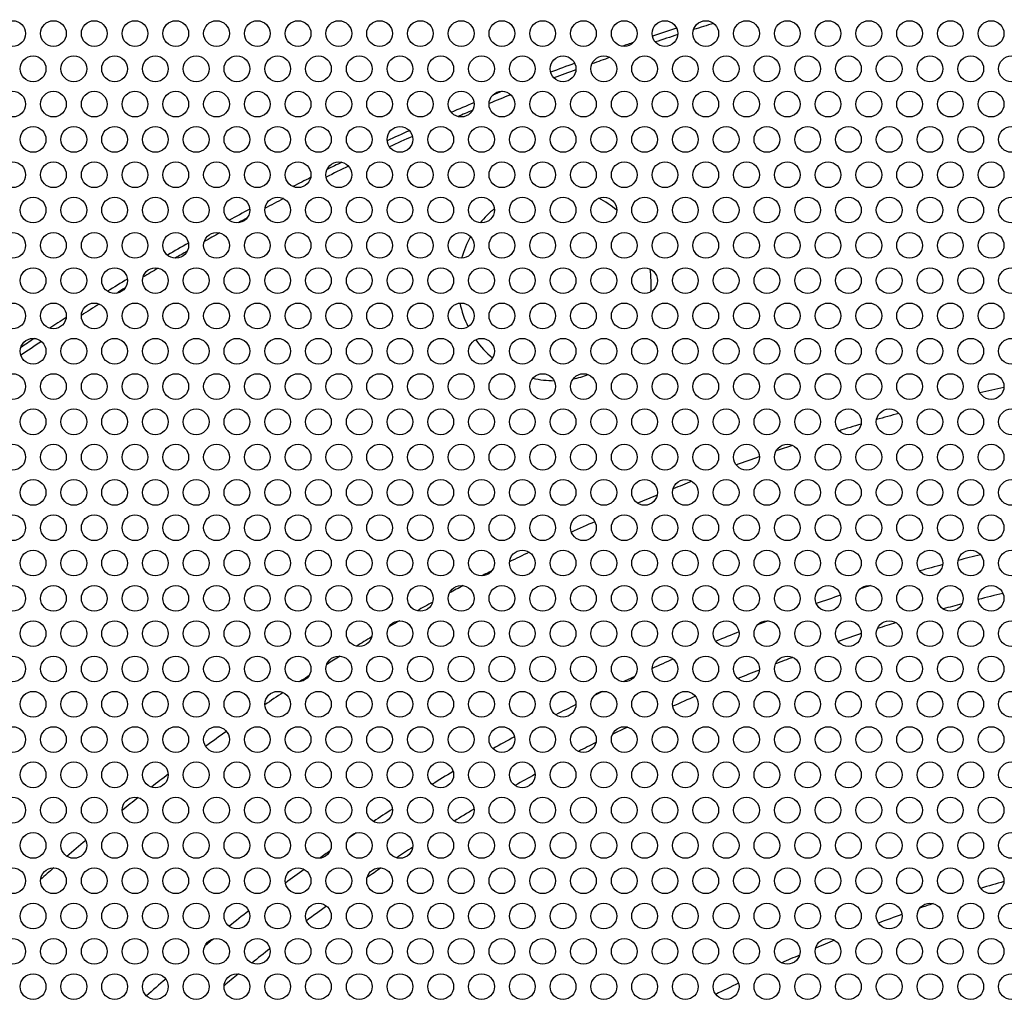
# Model space of a CAD drawing. Units: millimetres. Extents: x 22 to 461, y -338 to 253.
# Drawn here: x 92 to 138, y 184 to 230 of the extents above; entities that cross this region are included whole.
import ezdxf

# ---------------------------------------------------------------- set-up
doc = ezdxf.new("R2010")
doc.units = ezdxf.units.MM
doc.layers.add('Visible (ISO)', color=7, linetype='Continuous', lineweight=25)
doc.styles.get("Standard").update_dxf_attribs({"font": 'arial.ttf'})
doc.dimstyles.get("Standard").update_dxf_attribs({"dimtxt": 6, "dimasz": 4, "dimexe": 0.18, "dimexo": 0.0625, "dimgap": 2, "dimtad": 1, "dimrnd": 1, "dimtxsty": 'Standard', "dimcen": 2, "dimclrd": 256, "dimclre": 256, "dimclrt": 256, "dimadec": 0, "dimazin": 2, "dimtfac": 1, "dimtofl": 0, "dimtmove": 0, "dimatfit": 3, "dimfxl": 0, "dimtolj": 1, "dimtzin": 0, "dimlwd": -1, "dimlwe": -1, "dimarcsym": 0})

# ---------------------------------------------------------------- blocks, each defined once
blk = doc.blocks.new('*D6')
at = {"transparency": 16777216}
for p, q in [((28.394, 222.972), (49.823, 205.325)), ((158.821, 113.564), (158.821, 117.564)), ((156.821, 115.564), (160.821, 115.564))]:
    blk.add_line(p, q, dxfattribs=at)
blk.add_solid([(50.247, 205.84), (49.4, 204.811), (52.911, 202.782)], dxfattribs=at)
at = {"layer": 'Defpoints', "color": 0, "transparency": 16777216}
for p in [(52.911, 202.782), (264.73, 28.346)]:
    blk.add_point(p, dxfattribs=at)
at = {"transparency": 16777216, "insert": (40.891, 219.458), "char_height": 6, "attachment_point": 5, "rotation": 320.5279}
blk.add_mtext('\\A1;∅274', dxfattribs=at)

msp = doc.modelspace()

# ---------------------------------------------------------------- linework, layer by layer
at = {"layer": 'Visible (ISO)'}
for centre, radius in [((158.821, 115.564), 137.2), ((158.821, 115.564), 136.2), ((91.371, 229.103), 0.6), ((93.271, 229.103), 0.6), ((95.171, 229.103), 0.6), ((97.071, 229.103), 0.6), ((98.971, 229.103), 0.6), ((100.871, 229.103), 0.6), ((102.771, 229.103), 0.6), ((104.671, 229.103), 0.6), ((106.571, 229.103), 0.6), ((108.471, 229.103), 0.6), ((110.371, 229.103), 0.6), ((112.271, 229.103), 0.6), ((114.171, 229.103), 0.6), ((116.071, 229.103), 0.6), ((117.971, 229.103), 0.6), ((119.871, 229.103), 0.6), ((121.771, 229.103), 0.6), ((123.671, 229.103), 0.6), ((125.571, 229.103), 0.6), ((127.471, 229.103), 0.6), ((129.371, 229.103), 0.6), ((131.271, 229.103), 0.6), ((133.171, 229.103), 0.6), ((135.071, 229.103), 0.6), ((136.971, 229.103), 0.6), ((92.321, 227.458), 0.6), ((94.221, 227.458), 0.6), ((96.121, 227.458), 0.6), ((98.021, 227.458), 0.6), ((99.921, 227.458), 0.6), ((101.821, 227.458), 0.6), ((103.721, 227.458), 0.6), ((105.621, 227.458), 0.6), ((107.521, 227.458), 0.6), ((109.421, 227.458), 0.6), ((111.321, 227.458), 0.6), ((113.221, 227.458), 0.6), ((115.121, 227.458), 0.6), ((117.021, 227.458), 0.6), ((118.921, 227.458), 0.6), ((120.821, 227.458), 0.6), ((122.721, 227.458), 0.6), ((124.621, 227.458), 0.6), ((126.521, 227.458), 0.6), ((128.421, 227.458), 0.6), ((130.321, 227.458), 0.6), ((132.221, 227.458), 0.6), ((134.121, 227.458), 0.6), ((136.021, 227.458), 0.6), ((137.921, 227.458), 0.6), ((91.371, 225.813), 0.6), ((93.271, 225.813), 0.6), ((95.171, 225.813), 0.6), ((97.071, 225.813), 0.6), ((98.971, 225.813), 0.6), ((100.871, 225.813), 0.6), ((102.771, 225.813), 0.6), ((104.671, 225.813), 0.6), ((106.571, 225.813), 0.6), ((108.471, 225.813), 0.6), ((110.371, 225.813), 0.6), ((112.271, 225.813), 0.6), ((114.171, 225.813), 0.6), ((116.071, 225.813), 0.6), ((117.971, 225.813), 0.6), ((119.871, 225.813), 0.6), ((121.771, 225.813), 0.6), ((123.671, 225.813), 0.6), ((125.571, 225.813), 0.6), ((127.471, 225.813), 0.6), ((129.371, 225.813), 0.6), ((131.271, 225.813), 0.6), ((133.171, 225.813), 0.6), ((135.071, 225.813), 0.6), ((136.971, 225.813), 0.6), ((92.321, 224.167), 0.6), ((94.221, 224.167), 0.6), ((96.121, 224.167), 0.6), ((98.021, 224.167), 0.6), ((99.921, 224.167), 0.6), ((101.821, 224.167), 0.6), ((103.721, 224.167), 0.6), ((105.621, 224.167), 0.6), ((107.521, 224.167), 0.6), ((109.421, 224.167), 0.6), ((111.321, 224.167), 0.6), ((113.221, 224.167), 0.6), ((115.121, 224.167), 0.6), ((117.021, 224.167), 0.6), ((118.921, 224.167), 0.6), ((120.821, 224.167), 0.6), ((122.721, 224.167), 0.6), ((124.621, 224.167), 0.6), ((126.521, 224.167), 0.6), ((128.421, 224.167), 0.6), ((130.321, 224.167), 0.6), ((132.221, 224.167), 0.6), ((134.121, 224.167), 0.6), ((136.021, 224.167), 0.6), ((137.921, 224.167), 0.6), ((91.371, 222.521), 0.6), ((93.271, 222.521), 0.6), ((95.171, 222.521), 0.6), ((97.071, 222.521), 0.6), ((98.971, 222.521), 0.6), ((100.871, 222.521), 0.6), ((102.771, 222.521), 0.6), ((104.671, 222.521), 0.6), ((106.571, 222.521), 0.6), ((108.471, 222.521), 0.6), ((110.371, 222.521), 0.6), ((112.271, 222.521), 0.6), ((114.171, 222.521), 0.6), ((116.071, 222.521), 0.6), ((117.971, 222.521), 0.6), ((119.871, 222.521), 0.6), ((121.771, 222.521), 0.6), ((123.671, 222.521), 0.6), ((125.571, 222.521), 0.6), ((127.471, 222.521), 0.6), ((129.371, 222.521), 0.6), ((131.271, 222.521), 0.6), ((133.171, 222.521), 0.6), ((135.071, 222.521), 0.6), ((136.971, 222.521), 0.6), ((92.321, 220.876), 0.6), ((94.221, 220.876), 0.6), ((96.121, 220.876), 0.6), ((98.021, 220.876), 0.6), ((99.921, 220.876), 0.6), ((101.821, 220.876), 0.6), ((103.721, 220.876), 0.6), ((105.621, 220.876), 0.6), ((107.521, 220.876), 0.6), ((109.421, 220.876), 0.6), ((111.321, 220.876), 0.6), ((113.221, 220.876), 0.6), ((115.121, 220.876), 0.6), ((117.021, 220.876), 0.6), ((118.921, 220.876), 0.6), ((120.821, 220.876), 0.6), ((122.721, 220.876), 0.6), ((124.621, 220.876), 0.6), ((126.521, 220.876), 0.6), ((128.421, 220.876), 0.6), ((130.321, 220.876), 0.6), ((132.221, 220.876), 0.6), ((134.121, 220.876), 0.6), ((136.021, 220.876), 0.6), ((137.921, 220.876), 0.6), ((91.371, 219.23), 0.6), ((93.271, 219.23), 0.6), ((95.171, 219.23), 0.6), ((97.071, 219.23), 0.6), ((98.971, 219.23), 0.6), ((100.871, 219.23), 0.6), ((102.771, 219.23), 0.6), ((104.671, 219.23), 0.6), ((106.571, 219.23), 0.6), ((108.471, 219.23), 0.6), ((110.371, 219.23), 0.6), ((112.271, 219.23), 0.6), ((114.171, 219.23), 0.6), ((116.071, 219.23), 0.6), ((117.971, 219.23), 0.6), ((119.871, 219.23), 0.6), ((121.771, 219.23), 0.6), ((123.671, 219.23), 0.6), ((125.571, 219.23), 0.6), ((127.471, 219.23), 0.6), ((129.371, 219.23), 0.6), ((131.271, 219.23), 0.6), ((133.171, 219.23), 0.6), ((135.071, 219.23), 0.6), ((136.971, 219.23), 0.6), ((92.321, 217.585), 0.6), ((94.221, 217.585), 0.6), ((96.121, 217.585), 0.6), ((98.021, 217.585), 0.6), ((99.921, 217.585), 0.6), ((101.821, 217.585), 0.6), ((103.721, 217.585), 0.6), ((105.621, 217.585), 0.6), ((107.521, 217.585), 0.6), ((109.421, 217.585), 0.6), ((111.321, 217.585), 0.6), ((113.221, 217.585), 0.6), ((115.121, 217.585), 0.6), ((117.021, 217.585), 0.6), ((118.921, 217.585), 0.6), ((120.821, 217.585), 0.6), ((122.721, 217.585), 0.6), ((124.621, 217.585), 0.6), ((126.521, 217.585), 0.6), ((128.421, 217.585), 0.6), ((130.321, 217.585), 0.6), ((132.221, 217.585), 0.6), ((134.121, 217.585), 0.6), ((136.021, 217.585), 0.6), ((137.921, 217.585), 0.6), ((91.371, 215.94), 0.6), ((93.271, 215.94), 0.6), ((95.171, 215.94), 0.6), ((97.071, 215.94), 0.6), ((98.971, 215.94), 0.6), ((100.871, 215.94), 0.6), ((102.771, 215.94), 0.6), ((104.671, 215.94), 0.6), ((106.571, 215.94), 0.6), ((108.471, 215.94), 0.6), ((110.371, 215.94), 0.6), ((112.271, 215.94), 0.6), ((114.171, 215.94), 0.6), ((116.071, 215.94), 0.6), ((117.971, 215.94), 0.6), ((119.871, 215.94), 0.6), ((121.771, 215.94), 0.6), ((123.671, 215.94), 0.6), ((125.571, 215.94), 0.6), ((127.471, 215.94), 0.6), ((129.371, 215.94), 0.6), ((131.271, 215.94), 0.6), ((133.171, 215.94), 0.6), ((135.071, 215.94), 0.6), ((136.971, 215.94), 0.6), ((92.321, 214.294), 0.6), ((94.221, 214.294), 0.6), ((96.121, 214.294), 0.6), ((98.021, 214.294), 0.6), ((99.921, 214.294), 0.6), ((101.821, 214.294), 0.6), ((103.721, 214.294), 0.6), ((105.621, 214.294), 0.6), ((107.521, 214.294), 0.6), ((109.421, 214.294), 0.6), ((111.321, 214.294), 0.6), ((113.221, 214.294), 0.6), ((115.121, 214.294), 0.6), ((117.021, 214.294), 0.6), ((118.921, 214.294), 0.6), ((120.821, 214.294), 0.6), ((122.721, 214.294), 0.6), ((124.621, 214.294), 0.6), ((126.521, 214.294), 0.6), ((128.421, 214.294), 0.6), ((130.321, 214.294), 0.6), ((132.221, 214.294), 0.6), ((134.121, 214.294), 0.6), ((136.021, 214.294), 0.6), ((137.921, 214.294), 0.6), ((91.371, 212.648), 0.6), ((93.271, 212.648), 0.6), ((95.171, 212.648), 0.6), ((97.071, 212.648), 0.6), ((98.971, 212.648), 0.6), ((100.871, 212.648), 0.6), ((102.771, 212.648), 0.6), ((104.671, 212.648), 0.6), ((106.571, 212.648), 0.6), ((108.471, 212.648), 0.6), ((110.371, 212.648), 0.6), ((112.271, 212.648), 0.6), ((114.171, 212.648), 0.6), ((116.071, 212.648), 0.6), ((117.971, 212.648), 0.6), ((119.871, 212.648), 0.6), ((121.771, 212.648), 0.6), ((123.671, 212.648), 0.6), ((125.571, 212.648), 0.6), ((127.471, 212.648), 0.6), ((129.371, 212.648), 0.6), ((131.271, 212.648), 0.6), ((133.171, 212.648), 0.6), ((135.071, 212.648), 0.6), ((136.971, 212.648), 0.6), ((92.321, 211.003), 0.6), ((94.221, 211.003), 0.6), ((96.121, 211.003), 0.6), ((98.021, 211.003), 0.6), ((99.921, 211.003), 0.6), ((101.821, 211.003), 0.6), ((103.721, 211.003), 0.6), ((105.621, 211.003), 0.6), ((107.521, 211.003), 0.6), ((109.421, 211.003), 0.6), ((111.321, 211.003), 0.6), ((113.221, 211.003), 0.6), ((115.121, 211.003), 0.6), ((117.021, 211.003), 0.6), ((118.921, 211.003), 0.6), ((120.821, 211.003), 0.6), ((122.721, 211.003), 0.6), ((124.621, 211.003), 0.6), ((126.521, 211.003), 0.6), ((128.421, 211.003), 0.6), ((130.321, 211.003), 0.6), ((132.221, 211.003), 0.6), ((134.121, 211.003), 0.6), ((136.021, 211.003), 0.6), ((137.921, 211.003), 0.6), ((91.371, 209.357), 0.6), ((93.271, 209.357), 0.6), ((95.171, 209.357), 0.6), ((97.071, 209.357), 0.6), ((98.971, 209.357), 0.6), ((100.871, 209.357), 0.6), ((102.771, 209.357), 0.6), ((104.671, 209.357), 0.6), ((106.571, 209.357), 0.6), ((108.471, 209.357), 0.6), ((110.371, 209.357), 0.6), ((112.271, 209.357), 0.6), ((114.171, 209.357), 0.6), ((116.071, 209.357), 0.6), ((117.971, 209.357), 0.6), ((119.871, 209.357), 0.6), ((121.771, 209.357), 0.6), ((123.671, 209.357), 0.6), ((125.571, 209.357), 0.6), ((127.471, 209.357), 0.6), ((129.371, 209.357), 0.6), ((131.271, 209.357), 0.6), ((133.171, 209.357), 0.6), ((135.071, 209.357), 0.6), ((136.971, 209.357), 0.6), ((92.321, 207.712), 0.6), ((94.221, 207.712), 0.6), ((96.121, 207.712), 0.6), ((98.021, 207.712), 0.6), ((99.921, 207.712), 0.6), ((101.821, 207.712), 0.6), ((103.721, 207.712), 0.6), ((105.621, 207.712), 0.6), ((107.521, 207.712), 0.6), ((109.421, 207.712), 0.6), ((111.321, 207.712), 0.6), ((113.221, 207.712), 0.6), ((115.121, 207.712), 0.6), ((117.021, 207.712), 0.6), ((118.921, 207.712), 0.6), ((120.821, 207.712), 0.6), ((122.721, 207.712), 0.6), ((124.621, 207.712), 0.6), ((126.521, 207.712), 0.6), ((128.421, 207.712), 0.6), ((130.321, 207.712), 0.6), ((132.221, 207.712), 0.6), ((134.121, 207.712), 0.6), ((136.021, 207.712), 0.6), ((137.921, 207.712), 0.6), ((91.371, 206.067), 0.6), ((93.271, 206.067), 0.6), ((95.171, 206.067), 0.6), ((97.071, 206.067), 0.6), ((98.971, 206.067), 0.6), ((100.871, 206.067), 0.6), ((102.771, 206.067), 0.6), ((104.671, 206.067), 0.6), ((106.571, 206.067), 0.6), ((108.471, 206.067), 0.6), ((110.371, 206.067), 0.6), ((112.271, 206.067), 0.6), ((114.171, 206.067), 0.6), ((116.071, 206.067), 0.6), ((117.971, 206.067), 0.6), ((119.871, 206.067), 0.6), ((121.771, 206.067), 0.6), ((123.671, 206.067), 0.6), ((125.571, 206.067), 0.6), ((127.471, 206.067), 0.6), ((129.371, 206.067), 0.6), ((131.271, 206.067), 0.6), ((133.171, 206.067), 0.6), ((135.071, 206.067), 0.6), ((136.971, 206.067), 0.6), ((92.321, 204.421), 0.6), ((94.221, 204.421), 0.6), ((96.121, 204.421), 0.6), ((98.021, 204.421), 0.6), ((99.921, 204.421), 0.6), ((101.821, 204.421), 0.6), ((103.721, 204.421), 0.6), ((105.621, 204.421), 0.6), ((107.521, 204.421), 0.6), ((109.421, 204.421), 0.6), ((111.321, 204.421), 0.6), ((113.221, 204.421), 0.6), ((115.121, 204.421), 0.6), ((117.021, 204.421), 0.6), ((118.921, 204.421), 0.6), ((120.821, 204.421), 0.6), ((122.721, 204.421), 0.6), ((124.621, 204.421), 0.6), ((126.521, 204.421), 0.6), ((128.421, 204.421), 0.6), ((130.321, 204.421), 0.6), ((132.221, 204.421), 0.6), ((134.121, 204.421), 0.6), ((136.021, 204.421), 0.6), ((137.921, 204.421), 0.6), ((91.371, 202.775), 0.6), ((93.271, 202.775), 0.6), ((95.171, 202.775), 0.6), ((97.071, 202.775), 0.6), ((98.971, 202.775), 0.6), ((100.871, 202.775), 0.6), ((102.771, 202.775), 0.6), ((104.671, 202.775), 0.6), ((106.571, 202.775), 0.6), ((108.471, 202.775), 0.6), ((110.371, 202.775), 0.6), ((112.271, 202.775), 0.6), ((114.171, 202.775), 0.6), ((116.071, 202.775), 0.6), ((117.971, 202.775), 0.6), ((119.871, 202.775), 0.6), ((121.771, 202.775), 0.6), ((123.671, 202.775), 0.6), ((125.571, 202.775), 0.6), ((127.471, 202.775), 0.6), ((129.371, 202.775), 0.6), ((131.271, 202.775), 0.6), ((133.171, 202.775), 0.6), ((135.071, 202.775), 0.6), ((136.971, 202.775), 0.6), ((92.321, 201.13), 0.6), ((94.221, 201.13), 0.6), ((96.121, 201.13), 0.6), ((98.021, 201.13), 0.6), ((99.921, 201.13), 0.6), ((101.821, 201.13), 0.6), ((103.721, 201.13), 0.6), ((105.621, 201.13), 0.6), ((107.521, 201.13), 0.6), ((109.421, 201.13), 0.6), ((111.321, 201.13), 0.6), ((113.221, 201.13), 0.6), ((115.121, 201.13), 0.6), ((117.021, 201.13), 0.6), ((118.921, 201.13), 0.6), ((120.821, 201.13), 0.6), ((122.721, 201.13), 0.6), ((124.621, 201.13), 0.6), ((126.521, 201.13), 0.6), ((128.421, 201.13), 0.6), ((130.321, 201.13), 0.6), ((132.221, 201.13), 0.6), ((134.121, 201.13), 0.6), ((136.021, 201.13), 0.6), ((137.921, 201.13), 0.6), ((91.371, 199.484), 0.6), ((93.271, 199.484), 0.6), ((95.171, 199.484), 0.6), ((97.071, 199.484), 0.6), ((98.971, 199.484), 0.6), ((100.871, 199.484), 0.6), ((102.771, 199.484), 0.6), ((104.671, 199.484), 0.6), ((106.571, 199.484), 0.6), ((108.471, 199.484), 0.6), ((110.371, 199.484), 0.6), ((112.271, 199.484), 0.6), ((114.171, 199.484), 0.6), ((116.071, 199.484), 0.6), ((117.971, 199.484), 0.6), ((119.871, 199.484), 0.6), ((121.771, 199.484), 0.6), ((123.671, 199.484), 0.6), ((125.571, 199.484), 0.6), ((127.471, 199.484), 0.6), ((129.371, 199.484), 0.6), ((131.271, 199.484), 0.6), ((133.171, 199.484), 0.6), ((135.071, 199.484), 0.6), ((136.971, 199.484), 0.6), ((92.321, 197.839), 0.6), ((94.221, 197.839), 0.6), ((96.121, 197.839), 0.6), ((98.021, 197.839), 0.6), ((99.921, 197.839), 0.6), ((101.821, 197.839), 0.6), ((103.721, 197.839), 0.6), ((105.621, 197.839), 0.6), ((107.521, 197.839), 0.6), ((109.421, 197.839), 0.6), ((111.321, 197.839), 0.6), ((113.221, 197.839), 0.6), ((115.121, 197.839), 0.6), ((117.021, 197.839), 0.6), ((118.921, 197.839), 0.6), ((120.821, 197.839), 0.6), ((122.721, 197.839), 0.6), ((124.621, 197.839), 0.6), ((126.521, 197.839), 0.6), ((128.421, 197.839), 0.6), ((130.321, 197.839), 0.6), ((132.221, 197.839), 0.6), ((134.121, 197.839), 0.6), ((136.021, 197.839), 0.6), ((137.921, 197.839), 0.6), ((91.371, 196.194), 0.6), ((93.271, 196.194), 0.6), ((95.171, 196.194), 0.6), ((97.071, 196.194), 0.6), ((98.971, 196.194), 0.6), ((100.871, 196.194), 0.6), ((102.771, 196.194), 0.6), ((104.671, 196.194), 0.6), ((106.571, 196.194), 0.6), ((108.471, 196.194), 0.6), ((110.371, 196.194), 0.6), ((112.271, 196.194), 0.6), ((114.171, 196.194), 0.6), ((116.071, 196.194), 0.6), ((117.971, 196.194), 0.6), ((119.871, 196.194), 0.6), ((121.771, 196.194), 0.6), ((123.671, 196.194), 0.6), ((125.571, 196.194), 0.6), ((127.471, 196.194), 0.6), ((129.371, 196.194), 0.6), ((131.271, 196.194), 0.6), ((133.171, 196.194), 0.6), ((135.071, 196.194), 0.6), ((136.971, 196.194), 0.6), ((92.321, 194.548), 0.6), ((94.221, 194.548), 0.6), ((96.121, 194.548), 0.6), ((98.021, 194.548), 0.6), ((99.921, 194.548), 0.6), ((101.821, 194.548), 0.6), ((103.721, 194.548), 0.6), ((105.621, 194.548), 0.6), ((107.521, 194.548), 0.6), ((109.421, 194.548), 0.6), ((111.321, 194.548), 0.6), ((113.221, 194.548), 0.6), ((115.121, 194.548), 0.6), ((117.021, 194.548), 0.6), ((118.921, 194.548), 0.6), ((120.821, 194.548), 0.6), ((122.721, 194.548), 0.6), ((124.621, 194.548), 0.6), ((126.521, 194.548), 0.6), ((128.421, 194.548), 0.6), ((130.321, 194.548), 0.6), ((132.221, 194.548), 0.6), ((134.121, 194.548), 0.6), ((136.021, 194.548), 0.6), ((137.921, 194.548), 0.6), ((91.371, 192.902), 0.6), ((93.271, 192.902), 0.6), ((95.171, 192.902), 0.6), ((97.071, 192.902), 0.6), ((98.971, 192.902), 0.6), ((100.871, 192.902), 0.6), ((102.771, 192.902), 0.6), ((104.671, 192.902), 0.6), ((106.571, 192.902), 0.6), ((108.471, 192.902), 0.6), ((110.371, 192.902), 0.6), ((112.271, 192.902), 0.6), ((114.171, 192.902), 0.6), ((116.071, 192.902), 0.6), ((117.971, 192.902), 0.6), ((119.871, 192.902), 0.6), ((121.771, 192.902), 0.6), ((123.671, 192.902), 0.6), ((125.571, 192.902), 0.6), ((127.471, 192.902), 0.6), ((129.371, 192.902), 0.6), ((131.271, 192.902), 0.6), ((133.171, 192.902), 0.6), ((135.071, 192.902), 0.6), ((136.971, 192.902), 0.6), ((92.321, 191.257), 0.6), ((94.221, 191.257), 0.6), ((96.121, 191.257), 0.6), ((98.021, 191.257), 0.6), ((99.921, 191.257), 0.6), ((101.821, 191.257), 0.6), ((103.721, 191.257), 0.6), ((105.621, 191.257), 0.6), ((107.521, 191.257), 0.6), ((109.421, 191.257), 0.6), ((111.321, 191.257), 0.6), ((113.221, 191.257), 0.6), ((115.121, 191.257), 0.6), ((117.021, 191.257), 0.6), ((118.921, 191.257), 0.6), ((120.821, 191.257), 0.6), ((122.721, 191.257), 0.6), ((124.621, 191.257), 0.6), ((126.521, 191.257), 0.6), ((128.421, 191.257), 0.6), ((130.321, 191.257), 0.6), ((132.221, 191.257), 0.6), ((134.121, 191.257), 0.6), ((136.021, 191.257), 0.6), ((137.921, 191.257), 0.6), ((91.371, 189.611), 0.6), ((93.271, 189.611), 0.6), ((95.171, 189.611), 0.6), ((97.071, 189.611), 0.6), ((98.971, 189.611), 0.6), ((100.871, 189.611), 0.6), ((102.771, 189.611), 0.6), ((104.671, 189.611), 0.6), ((106.571, 189.611), 0.6), ((108.471, 189.611), 0.6), ((110.371, 189.611), 0.6), ((112.271, 189.611), 0.6), ((114.171, 189.611), 0.6), ((116.071, 189.611), 0.6), ((117.971, 189.611), 0.6), ((119.871, 189.611), 0.6), ((121.771, 189.611), 0.6), ((123.671, 189.611), 0.6), ((125.571, 189.611), 0.6), ((127.471, 189.611), 0.6), ((129.371, 189.611), 0.6), ((131.271, 189.611), 0.6), ((133.171, 189.611), 0.6), ((135.071, 189.611), 0.6), ((136.971, 189.611), 0.6), ((92.321, 187.966), 0.6), ((94.221, 187.966), 0.6), ((96.121, 187.966), 0.6), ((98.021, 187.966), 0.6), ((99.921, 187.966), 0.6), ((101.821, 187.966), 0.6), ((103.721, 187.966), 0.6), ((105.621, 187.966), 0.6), ((107.521, 187.966), 0.6), ((109.421, 187.966), 0.6), ((111.321, 187.966), 0.6), ((113.221, 187.966), 0.6), ((115.121, 187.966), 0.6), ((117.021, 187.966), 0.6), ((118.921, 187.966), 0.6), ((120.821, 187.966), 0.6), ((122.721, 187.966), 0.6), ((124.621, 187.966), 0.6), ((126.521, 187.966), 0.6), ((128.421, 187.966), 0.6), ((130.321, 187.966), 0.6), ((132.221, 187.966), 0.6), ((134.121, 187.966), 0.6), ((136.021, 187.966), 0.6), ((137.921, 187.966), 0.6), ((91.371, 186.321), 0.6), ((93.271, 186.321), 0.6), ((95.171, 186.321), 0.6), ((97.071, 186.321), 0.6), ((98.971, 186.321), 0.6), ((100.871, 186.321), 0.6), ((102.771, 186.321), 0.6), ((104.671, 186.321), 0.6), ((106.571, 186.321), 0.6), ((108.471, 186.321), 0.6), ((110.371, 186.321), 0.6), ((112.271, 186.321), 0.6), ((114.171, 186.321), 0.6), ((116.071, 186.321), 0.6), ((117.971, 186.321), 0.6), ((119.871, 186.321), 0.6), ((121.771, 186.321), 0.6), ((123.671, 186.321), 0.6), ((125.571, 186.321), 0.6), ((127.471, 186.321), 0.6), ((129.371, 186.321), 0.6), ((131.271, 186.321), 0.6), ((133.171, 186.321), 0.6), ((135.071, 186.321), 0.6), ((136.971, 186.321), 0.6), ((92.321, 184.675), 0.6), ((94.221, 184.675), 0.6), ((96.121, 184.675), 0.6), ((98.021, 184.675), 0.6), ((99.921, 184.675), 0.6), ((101.821, 184.675), 0.6), ((103.721, 184.675), 0.6), ((105.621, 184.675), 0.6), ((107.521, 184.675), 0.6), ((109.421, 184.675), 0.6), ((111.321, 184.675), 0.6), ((113.221, 184.675), 0.6), ((115.121, 184.675), 0.6), ((117.021, 184.675), 0.6), ((118.921, 184.675), 0.6), ((120.821, 184.675), 0.6), ((122.721, 184.675), 0.6), ((124.621, 184.675), 0.6), ((126.521, 184.675), 0.6), ((128.421, 184.675), 0.6), ((130.321, 184.675), 0.6), ((132.221, 184.675), 0.6), ((134.121, 184.675), 0.6), ((136.021, 184.675), 0.6), ((137.921, 184.675), 0.6)]:
    msp.add_circle(centre, radius, dxfattribs=at)
for centre, radius, start, end in [((158.821, 115.564), 119.2, 106.96513, 107.43828), ((158.821, 115.564), 119.5, 107.78659, 108.35835), ((158.821, 115.564), 119.2, 107.80666, 108.33828), ((158.821, 115.564), 119.5, 108.80429, 109.06507), ((158.821, 115.564), 119.5, 110.19749, 110.77069), ((158.821, 115.564), 119.2, 109.41246, 109.83877), ((158.821, 115.564), 119.2, 110.22144, 110.74674), ((158.821, 115.564), 119.5, 111.93602, 112.15932), ((158.821, 115.564), 119.5, 112.61558, 113.1661), ((158.821, 115.564), 119.2, 111.78593, 112.30941), ((158.821, 115.564), 119.2, 112.71374, 113.06794), ((158.821, 115.564), 119.5, 114.1861, 114.73241), ((158.821, 115.564), 119.2, 114.17591, 114.7426), ((158.821, 115.564), 119.5, 115.85252, 116.2197), ((158.821, 115.564), 119.2, 115.7583, 116.31391), ((158.821, 115.564), 119.5, 116.63119, 117.0729), ((158.821, 115.564), 119.2, 117.38253, 117.85534), ((116.63, 217.422), 4.5, 50.0286, 62.8643), ((158.821, 115.564), 119.5, 118.16277, 118.68616), ((116.63, 217.422), 4.5, 128.6751, 140.5748), ((158.821, 115.564), 119.2, 118.30725, 118.54168), ((158.821, 115.564), 119.2, 119.00686, 119.40395), ((116.63, 217.422), 4.5, 150.5192, 164.4133), ((158.821, 115.564), 119.5, 119.72872, 120.26979), ((158.821, 115.564), 119.2, 119.84213, 120.15638), ((158.821, 115.564), 119.2, 120.59457, 120.99162), ((116.63, 217.422), 4.5, 355.4189, 9.0407), ((158.821, 115.564), 119.5, 121.31234, 121.83576), ((158.821, 115.564), 119.2, 121.45674, 121.69136), ((158.821, 115.564), 119.2, 122.14321, 122.61593), ((116.63, 217.422), 4.5, 191.3372, 206.2226), ((158.821, 115.564), 119.5, 122.92555, 123.36739), ((158.821, 115.564), 119.5, 123.77894, 124.14586), ((116.63, 217.422), 4.5, 215.1649, 229.9046), ((158.821, 115.564), 119.2, 123.68462, 124.24018), ((116.63, 217.422), 4.5, 256.958, 269.6799), ((116.63, 217.422), 4.5, 280.9901, 290.3895), ((158.821, 115.564), 99.335, 102.35358, 103.01398), ((158.821, 115.564), 99.335, 105.26106, 105.88659), ((158.821, 115.564), 99.335, 106.31767, 106.93576), ((158.821, 115.564), 99.335, 108.24661, 108.71733), ((158.821, 115.564), 99.335, 109.18934, 109.84978), ((158.821, 115.564), 99.335, 111.11939, 111.66728), ((158.821, 115.564), 99.335, 112.12602, 112.69457), ((158.821, 115.564), 99.335, 113.94757, 114.63832), ((158.821, 115.564), 99.335, 115.89237, 116.48368), ((158.821, 115.564), 92, 104.05528, 104.72706), ((158.821, 115.564), 92, 105.18889, 105.88028), ((158.821, 115.564), 99.335, 117.01559, 117.31676), ((158.821, 115.564), 99.335, 117.88167, 118.3015), ((158.821, 115.564), 92, 107.36886, 107.69376), ((158.821, 115.564), 92, 108.2868, 109.03139), ((158.821, 115.564), 90, 103.68789, 104.44295), ((158.821, 115.564), 99.335, 118.81405, 119.29446), ((158.821, 115.564), 90, 104.94267, 105.5249), ((158.821, 115.564), 99.335, 119.8394, 120.15916), ((158.821, 115.564), 92, 110.51849, 110.84328), ((158.821, 115.564), 90, 106.98082, 107.55718), ((158.821, 115.564), 92, 111.42429, 112.14814), ((158.821, 115.564), 90, 108.05923, 108.78423), ((158.821, 115.564), 99.335, 120.70409, 121.18455), ((158.821, 115.564), 99.335, 121.69713, 122.11683), ((158.821, 115.564), 92, 113.48522, 114.15674), ((158.821, 115.564), 90, 110.20769, 110.76052), ((158.821, 115.564), 90, 111.27245, 111.95538), ((158.821, 115.564), 99.335, 122.68126, 122.98338), ((158.821, 115.564), 92, 114.71026, 115.08465), ((158.821, 115.564), 99.335, 123.51496, 124.10596), ((158.821, 115.564), 92, 115.73789, 116.00514), ((158.821, 115.564), 92, 116.60444, 117.26152), ((158.821, 115.564), 90, 113.32101, 114.06012), ((158.821, 115.564), 99.335, 125.3602, 126.05091), ((158.821, 115.564), 90, 115.53476, 116.03321), ((158.821, 115.564), 92, 118.61767, 119.33488), ((158.821, 115.564), 90, 116.57733, 117.15975), ((158.821, 115.564), 92, 120.66357, 121.38079), ((158.821, 115.564), 99.335, 127.3037, 127.87274), ((158.821, 115.564), 90, 118.61322, 119.29624), ((158.821, 115.564), 99.335, 128.33175, 128.87883), ((158.821, 115.564), 92, 122.73692, 123.39426), ((158.821, 115.564), 90, 120.70219, 121.3854), ((158.821, 115.564), 99.335, 130.1487, 130.80949), ((158.821, 115.564), 92, 123.99414, 124.25996), ((158.821, 115.564), 92, 124.91342, 125.28882), ((158.821, 115.564), 90, 122.83857, 123.42142), ((158.821, 115.564), 99.335, 131.28196, 131.7514), ((158.821, 115.564), 92, 125.84199, 126.51319), ((158.821, 115.564), 90, 123.96564, 124.46344), ((158.821, 115.564), 77.002, 106.0205, 106.86021), ((158.821, 115.564), 92, 127.85035, 128.5744), ((158.821, 115.564), 90, 125.93851, 126.67744), ((158.821, 115.564), 77.002, 108.59262, 109.08167), ((158.821, 115.564), 77.002, 109.73783, 110.6082), ((158.821, 115.564), 92, 129.15615, 129.47926), ((158.821, 115.564), 77.002, 112.24062, 112.95515), ((158.821, 115.564), 90, 128.04299, 128.7263), ((158.821, 115.564), 77.002, 113.55739, 114.23592), ((158.821, 115.564), 92, 130.96718, 131.71185), ((158.821, 115.564), 90, 129.23843, 129.79048), ((158.821, 115.564), 77.002, 115.88997, 116.76761)]:
    msp.add_arc(centre, radius, start, end, dxfattribs=at)

# ---------------------------------------------------------------- dimensions: what is measured, and where the dimension line sits
dim = msp.add_diameter_dim_2p(p1=(264.73, 28.346), p2=(52.911, 202.782), dimstyle='Standard')
dim.commit()
dim.dimension.update_dxf_attribs({"geometry": '*D6', "text_midpoint": (37.565, 215.42)})

doc.saveas('drawing.dxf')
